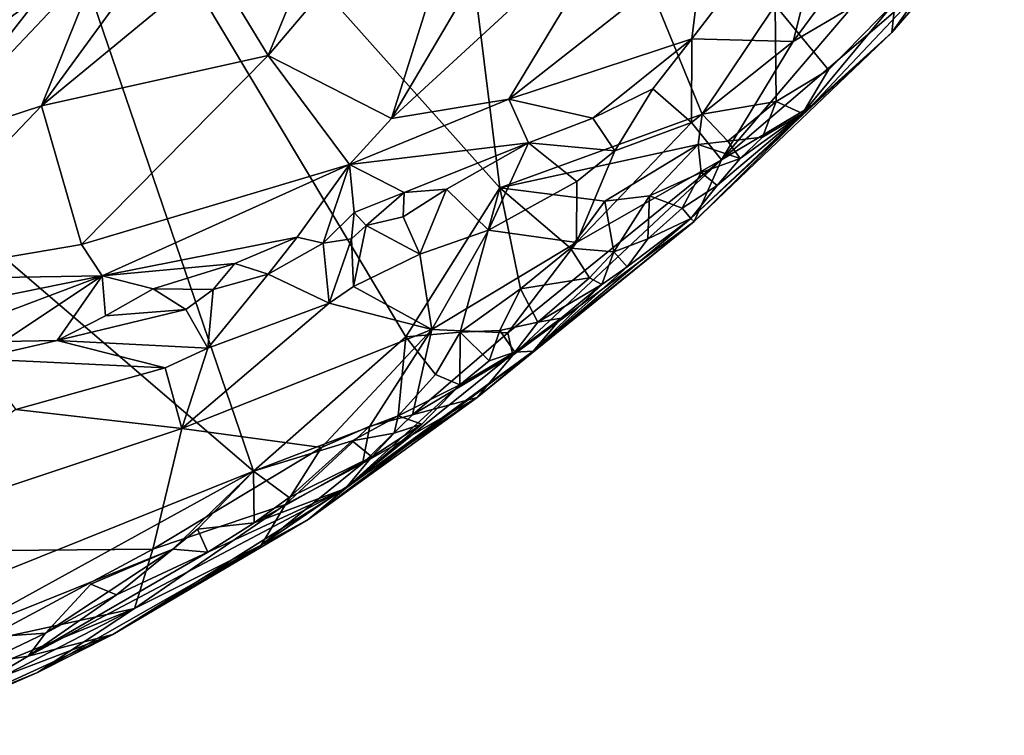
# Model space of a CAD drawing. Units: metres. Extents: x 23.2 to 30, y -6.4 to 9.6.
# Drawn here: x 29.1 to 29.8, y -5.7 to -5.2 of the extents above; entities that cross this region are included whole.
import ezdxf

# ---------------------------------------------------------------- set-up
doc = ezdxf.new("R2010")
doc.units = ezdxf.units.M

msp = doc.modelspace()

# ---------------------------------------------------------------- linework, layer by layer
at = {"layer": '1'}
for points in [[(29.05115, -4.88177, 3.60429), (29.35809, -4.75219, 3.60937), (29.42649, -5.30263, 3.61841)], [(29.42649, -5.30263, 3.61841), (29.35809, -4.75219, 3.60937), (29.56313, -5.25279, 3.61976)], [(29.56313, -5.25279, 3.61976), (29.35809, -4.75219, 3.60937), (29.61233, -5.17921, 3.62155)], [(28.94238, -5.62164, 3.61363), (28.4153, -4.76921, 3.59251), (29.2603, -5.49385, 3.61987)], [(28.4153, -4.76921, 3.59251), (29.05115, -4.88177, 3.60429), (29.2603, -5.49385, 3.61987)], [(29.2603, -5.49385, 3.61987), (29.05115, -4.88177, 3.60429), (29.36299, -5.40316, 3.61934)], [(29.36299, -5.40316, 3.61934), (29.05115, -4.88177, 3.60429), (29.42649, -5.30263, 3.61841)], [(29.33361, -5.05923, 4.33654), (29.27013, -5.2134, 4.31382), (29.42348, -5.03258, 4.31334)], [(29.27013, -5.2134, 4.31382), (29.35345, -5.25573, 4.25757), (29.42348, -5.03258, 4.31334)], [(29.42348, -5.03258, 4.31334), (29.35345, -5.25573, 4.25757), (29.4794, -5.04205, 4.28369)], [(29.4794, -5.04205, 4.28369), (29.35345, -5.25573, 4.25757), (29.5139, -5.10802, 4.23741)], [(29.23272, -5.15188, 4.34115), (29.27013, -5.2134, 4.31382), (29.33361, -5.05923, 4.33654)], [(29.56366, -5.13977, 4.19104), (29.55597, -5.20207, 4.16274), (29.65854, -5.06831, 4.15395)], [(29.65854, -5.06831, 4.15395), (29.55597, -5.20207, 4.16274), (29.62438, -5.20394, 4.10913)], [(29.65854, -5.06831, 4.15395), (29.62438, -5.20394, 4.10913), (29.6951, -5.10801, 4.10004)], [(29.1574, -5.14693, 4.34246), (29.11727, -5.24737, 4.34746), (29.22005, -5.10623, 4.34245)], [(29.22005, -5.10623, 4.34245), (29.11727, -5.24737, 4.34746), (29.23272, -5.15188, 4.34115)], [(29.35345, -5.25573, 4.25757), (29.43264, -5.24282, 4.21772), (29.5139, -5.10802, 4.23741)], [(29.5139, -5.10802, 4.23741), (29.43264, -5.24282, 4.21772), (29.56366, -5.13977, 4.19104)], [(29.62438, -5.20394, 4.10913), (29.6642, -5.18053, 4.08058), (29.6951, -5.10801, 4.10004)], [(29.69114, -5.1977, 3.82043), (29.69321, -5.17714, 3.6302), (29.76694, -5.10967, 3.83027)], [(29.69114, -5.1977, 3.82043), (29.76694, -5.10967, 3.83027), (29.71392, -5.1653, 3.99417)], [(29.43264, -5.24282, 4.21772), (29.55597, -5.20207, 4.16274), (29.56366, -5.13977, 4.19104)], [(29.11655, -5.17223, 4.34211), (29.03789, -5.27319, 4.35884), (29.1574, -5.14693, 4.34246)], [(29.03789, -5.27319, 4.35884), (29.11727, -5.24737, 4.34746), (29.1574, -5.14693, 4.34246)], [(29.23272, -5.15188, 4.34115), (29.11727, -5.24737, 4.34746), (29.27013, -5.2134, 4.31382)], [(29.57608, -5.28369, 4.08693), (29.6366, -5.24757, 3.99796), (29.71392, -5.1653, 3.99417)], [(29.6642, -5.18053, 4.08058), (29.57608, -5.28369, 4.08693), (29.71392, -5.1653, 3.99417)], [(29.6366, -5.24757, 3.99796), (29.69114, -5.1977, 3.82043), (29.71392, -5.1653, 3.99417)], [(29.11655, -5.17223, 4.34211), (29.05783, -5.21584, 4.34715), (29.03789, -5.27319, 4.35884)], [(29.06592, -5.17797, 4.32206), (29.05783, -5.21584, 4.34715), (29.11655, -5.17223, 4.34211)], [(29.56313, -5.25279, 3.61976), (29.61233, -5.17921, 3.62155), (29.61299, -5.2444, 3.62492)], [(29.62438, -5.20394, 4.10913), (29.57608, -5.28369, 4.08693), (29.6642, -5.18053, 4.08058)], [(29.64823, -5.22297, 3.63942), (29.61233, -5.17921, 3.62155), (29.69321, -5.17714, 3.6302)], [(29.61299, -5.2444, 3.62492), (29.61233, -5.17921, 3.62155), (29.64823, -5.22297, 3.63942)], [(29.63072, -5.25254, 3.65835), (29.64823, -5.22297, 3.63942), (29.69321, -5.17714, 3.6302)], [(29.63072, -5.25254, 3.65835), (29.69321, -5.17714, 3.6302), (29.69114, -5.1977, 3.82043)], [(29.43264, -5.24282, 4.21772), (29.48918, -5.25563, 4.16316), (29.55597, -5.20207, 4.16274)], [(29.55597, -5.20207, 4.16274), (29.48918, -5.25563, 4.16316), (29.52965, -5.23584, 4.15696)], [(29.52965, -5.23584, 4.15696), (29.55594, -5.25859, 4.13226), (29.55597, -5.20207, 4.16274)], [(29.55761, -5.32541, 3.99295), (29.55542, -5.32331, 3.6613), (29.69114, -5.1977, 3.82043)], [(29.55542, -5.32331, 3.6613), (29.63072, -5.25254, 3.65835), (29.69114, -5.1977, 3.82043)], [(29.55597, -5.20207, 4.16274), (29.55594, -5.25859, 4.13226), (29.62438, -5.20394, 4.10913)], [(29.6366, -5.24757, 3.99796), (29.55761, -5.32541, 3.99295), (29.69114, -5.1977, 3.82043)], [(29.55594, -5.25859, 4.13226), (29.57608, -5.28369, 4.08693), (29.62438, -5.20394, 4.10913)], [(29.11727, -5.24737, 4.34746), (29.14412, -5.34099, 4.30358), (29.27013, -5.2134, 4.31382)], [(29.27013, -5.2134, 4.31382), (29.14412, -5.34099, 4.30358), (29.32513, -5.28687, 4.25142)], [(29.27013, -5.2134, 4.31382), (29.32513, -5.28687, 4.25142), (29.35345, -5.25573, 4.25757)], [(29.63072, -5.25254, 3.65835), (29.61299, -5.2444, 3.62492), (29.64823, -5.22297, 3.63942)], [(29.48918, -5.25563, 4.16316), (29.50416, -5.27777, 4.1565), (29.52965, -5.23584, 4.15696)], [(29.52965, -5.23584, 4.15696), (29.50416, -5.27777, 4.1565), (29.55594, -5.25859, 4.13226)], [(29.03789, -5.27319, 4.35884), (29.00516, -5.36461, 4.33954), (29.11727, -5.24737, 4.34746)], [(29.11727, -5.24737, 4.34746), (29.00516, -5.36461, 4.33954), (29.14412, -5.34099, 4.30358)], [(29.35345, -5.25573, 4.25757), (29.32513, -5.28687, 4.25142), (29.43264, -5.24282, 4.21772)], [(29.43264, -5.24282, 4.21772), (29.32513, -5.28687, 4.25142), (29.4459, -5.27235, 4.17454)], [(29.43264, -5.24282, 4.21772), (29.4459, -5.27235, 4.17454), (29.48918, -5.25563, 4.16316)], [(29.57608, -5.28369, 4.08693), (29.55761, -5.32541, 3.99295), (29.6366, -5.24757, 3.99796)], [(29.58034, -5.27117, 3.62628), (29.56313, -5.25279, 3.61976), (29.61299, -5.2444, 3.62492)], [(29.58034, -5.27117, 3.62628), (29.61299, -5.2444, 3.62492), (29.60376, -5.26852, 3.63098)], [(29.63072, -5.25254, 3.65835), (29.60376, -5.26852, 3.63098), (29.61299, -5.2444, 3.62492)], [(29.56032, -5.27344, 3.62053), (29.42649, -5.30263, 3.61841), (29.56313, -5.25279, 3.61976)], [(29.4459, -5.27235, 4.17454), (29.50416, -5.27777, 4.1565), (29.48918, -5.25563, 4.16316)], [(29.55542, -5.32331, 3.6613), (29.57309, -5.30102, 3.64784), (29.63072, -5.25254, 3.65835)], [(29.56032, -5.27344, 3.62053), (29.56313, -5.25279, 3.61976), (29.58034, -5.27117, 3.62628)], [(29.63072, -5.25254, 3.65835), (29.57309, -5.30102, 3.64784), (29.58878, -5.28292, 3.64001)], [(29.63072, -5.25254, 3.65835), (29.58878, -5.28292, 3.64001), (29.60376, -5.26852, 3.63098)], [(29.50416, -5.27777, 4.1565), (29.47813, -5.33959, 4.13766), (29.55594, -5.25859, 4.13226)], [(29.55594, -5.25859, 4.13226), (29.47813, -5.33959, 4.13766), (29.57608, -5.28369, 4.08693)], [(29.58878, -5.28292, 3.64001), (29.58034, -5.27117, 3.62628), (29.60376, -5.26852, 3.63098)], [(29.32513, -5.28687, 4.25142), (29.36203, -5.30569, 4.1946), (29.4459, -5.27235, 4.17454)], [(29.36203, -5.30569, 4.1946), (29.39045, -5.30355, 4.18171), (29.4459, -5.27235, 4.17454)], [(29.4459, -5.27235, 4.17454), (29.39045, -5.30355, 4.18171), (29.41887, -5.33127, 4.17578)], [(29.4459, -5.27235, 4.17454), (29.41887, -5.33127, 4.17578), (29.47846, -5.29841, 4.15993)], [(29.42649, -5.30263, 3.61841), (29.56032, -5.27344, 3.62053), (29.49739, -5.31173, 3.62254)], [(29.4459, -5.27235, 4.17454), (29.47846, -5.29841, 4.15993), (29.50416, -5.27777, 4.1565)], [(29.49739, -5.31173, 3.62254), (29.56032, -5.27344, 3.62053), (29.52758, -5.30802, 3.62314)], [(29.52758, -5.30802, 3.62314), (29.56032, -5.27344, 3.62053), (29.5624, -5.2923, 3.62694)], [(29.58878, -5.28292, 3.64001), (29.56032, -5.27344, 3.62053), (29.58034, -5.27117, 3.62628)], [(29.5624, -5.2923, 3.62694), (29.56032, -5.27344, 3.62053), (29.58878, -5.28292, 3.64001)], [(29.47846, -5.29841, 4.15993), (29.47813, -5.33959, 4.13766), (29.50416, -5.27777, 4.1565)], [(29.14412, -5.34099, 4.30358), (29.15804, -5.36204, 4.27023), (29.32513, -5.28687, 4.25142)], [(29.15804, -5.36204, 4.27023), (29.28966, -5.33586, 4.20621), (29.32513, -5.28687, 4.25142)], [(29.32513, -5.28687, 4.25142), (29.28966, -5.33586, 4.20621), (29.30736, -5.34002, 4.19659)], [(29.32513, -5.28687, 4.25142), (29.30736, -5.34002, 4.19659), (29.32828, -5.31927, 4.19982)], [(29.32513, -5.28687, 4.25142), (29.32828, -5.31927, 4.19982), (29.36203, -5.30569, 4.1946)], [(29.43179, -5.40048, 4.11761), (29.43523, -5.41568, 4.07967), (29.57608, -5.28369, 4.08693)], [(29.47813, -5.33959, 4.13766), (29.43179, -5.40048, 4.11761), (29.57608, -5.28369, 4.08693)], [(29.57608, -5.28369, 4.08693), (29.43523, -5.41568, 4.07967), (29.55761, -5.32541, 3.99295)], [(29.57309, -5.30102, 3.64784), (29.5624, -5.2923, 3.62694), (29.58878, -5.28292, 3.64001)], [(29.54949, -5.31628, 3.63164), (29.52758, -5.30802, 3.62314), (29.5624, -5.2923, 3.62694)], [(29.54949, -5.31628, 3.63164), (29.5624, -5.2923, 3.62694), (29.57309, -5.30102, 3.64784)], [(29.41887, -5.33127, 4.17578), (29.47813, -5.33959, 4.13766), (29.47846, -5.29841, 4.15993)], [(29.55542, -5.32331, 3.6613), (29.54949, -5.31628, 3.63164), (29.57309, -5.30102, 3.64784)], [(29.32828, -5.31927, 4.19982), (29.33621, -5.32814, 4.18857), (29.36203, -5.30569, 4.1946)], [(29.33621, -5.32814, 4.18857), (29.36116, -5.32216, 4.1875), (29.36203, -5.30569, 4.1946)], [(29.36203, -5.30569, 4.1946), (29.36116, -5.32216, 4.1875), (29.39045, -5.30355, 4.18171)], [(29.36116, -5.32216, 4.1875), (29.3724, -5.34743, 4.18883), (29.39045, -5.30355, 4.18171)], [(29.39963, -5.40004, 3.62038), (29.36299, -5.40316, 3.61934), (29.42649, -5.30263, 3.61841)], [(29.39045, -5.30355, 4.18171), (29.3724, -5.34743, 4.18883), (29.41887, -5.33127, 4.17578)], [(29.39963, -5.40004, 3.62038), (29.42649, -5.30263, 3.61841), (29.44038, -5.37083, 3.62099)], [(29.44038, -5.37083, 3.62099), (29.42649, -5.30263, 3.61841), (29.47427, -5.34337, 3.62056)], [(29.47427, -5.34337, 3.62056), (29.42649, -5.30263, 3.61841), (29.49739, -5.31173, 3.62254)], [(29.50353, -5.34579, 3.63527), (29.49739, -5.31173, 3.62254), (29.52758, -5.30802, 3.62314)], [(29.50353, -5.34579, 3.63527), (29.52758, -5.30802, 3.62314), (29.52636, -5.33712, 3.64658)], [(29.52636, -5.33712, 3.64658), (29.52758, -5.30802, 3.62314), (29.54949, -5.31628, 3.63164)], [(29.50353, -5.34579, 3.63527), (29.47427, -5.34337, 3.62056), (29.49739, -5.31173, 3.62254)], [(29.30736, -5.34002, 4.19659), (29.32635, -5.33705, 4.19345), (29.32828, -5.31927, 4.19982)], [(29.32828, -5.31927, 4.19982), (29.32635, -5.33705, 4.19345), (29.33621, -5.32814, 4.18857)], [(29.36116, -5.32216, 4.1875), (29.33621, -5.32814, 4.18857), (29.3724, -5.34743, 4.18883)], [(29.55542, -5.32331, 3.6613), (29.52636, -5.33712, 3.64658), (29.54949, -5.31628, 3.63164)], [(29.32635, -5.33705, 4.19345), (29.32772, -5.36919, 4.19803), (29.33621, -5.32814, 4.18857)], [(29.33621, -5.32814, 4.18857), (29.32772, -5.36919, 4.19803), (29.3724, -5.34743, 4.18883)], [(29.41109, -5.44409, 4.01179), (29.44894, -5.41281, 3.70787), (29.55761, -5.32541, 3.99295)], [(29.43523, -5.41568, 4.07967), (29.41109, -5.44409, 4.01179), (29.55761, -5.32541, 3.99295)], [(29.44894, -5.41281, 3.70787), (29.51237, -5.356, 3.66337), (29.55542, -5.32331, 3.6613)], [(29.44894, -5.41281, 3.70787), (29.55542, -5.32331, 3.6613), (29.55761, -5.32541, 3.99295)], [(29.51237, -5.356, 3.66337), (29.52636, -5.33712, 3.64658), (29.55542, -5.32331, 3.6613)], [(29.3724, -5.34743, 4.18883), (29.38071, -5.39827, 4.16547), (29.41887, -5.33127, 4.17578)], [(29.41887, -5.33127, 4.17578), (29.38071, -5.39827, 4.16547), (29.47813, -5.33959, 4.13766)], [(29.00516, -5.36461, 4.33954), (29.15804, -5.36204, 4.27023), (29.14412, -5.34099, 4.30358)], [(29.15804, -5.36204, 4.27023), (29.24757, -5.35362, 4.21251), (29.28966, -5.33586, 4.20621)], [(29.24757, -5.35362, 4.21251), (29.27006, -5.36089, 4.20455), (29.28966, -5.33586, 4.20621)], [(29.27006, -5.36089, 4.20455), (29.30736, -5.34002, 4.19659), (29.28966, -5.33586, 4.20621)], [(29.30736, -5.34002, 4.19659), (29.27006, -5.36089, 4.20455), (29.31138, -5.38047, 4.19942)], [(29.30736, -5.34002, 4.19659), (29.31138, -5.38047, 4.19942), (29.32635, -5.33705, 4.19345)], [(29.31138, -5.38047, 4.19942), (29.32772, -5.36919, 4.19803), (29.32635, -5.33705, 4.19345)], [(29.38071, -5.39827, 4.16547), (29.43179, -5.40048, 4.11761), (29.47813, -5.33959, 4.13766)], [(29.51237, -5.356, 3.66337), (29.50353, -5.34579, 3.63527), (29.52636, -5.33712, 3.64658)], [(29.32772, -5.36919, 4.19803), (29.38071, -5.39827, 4.16547), (29.3724, -5.34743, 4.18883)], [(29.44038, -5.37083, 3.62099), (29.47427, -5.34337, 3.62056), (29.4869, -5.36337, 3.63011)], [(29.4869, -5.36337, 3.63011), (29.47427, -5.34337, 3.62056), (29.50353, -5.34579, 3.63527)], [(29.4869, -5.36337, 3.63011), (29.50353, -5.34579, 3.63527), (29.49539, -5.36791, 3.64929)], [(29.51237, -5.356, 3.66337), (29.49539, -5.36791, 3.64929), (29.50353, -5.34579, 3.63527)], [(29.15804, -5.36204, 4.27023), (29.19263, -5.37083, 4.22548), (29.24757, -5.35362, 4.21251)], [(29.19263, -5.37083, 4.22548), (29.23294, -5.37122, 4.20811), (29.24757, -5.35362, 4.21251)], [(29.24757, -5.35362, 4.21251), (29.23294, -5.37122, 4.20811), (29.27006, -5.36089, 4.20455)], [(29.00516, -5.36461, 4.33954), (28.99748, -5.39465, 4.31656), (29.15804, -5.36204, 4.27023)], [(28.99748, -5.39465, 4.31656), (29.0437, -5.40517, 4.26817), (29.15804, -5.36204, 4.27023)], [(29.0437, -5.40517, 4.26817), (29.09155, -5.40642, 4.23997), (29.15804, -5.36204, 4.27023)], [(29.15804, -5.36204, 4.27023), (29.09155, -5.40642, 4.23997), (29.12766, -5.40582, 4.23348)], [(29.15804, -5.36204, 4.27023), (29.12766, -5.40582, 4.23348), (29.16045, -5.38916, 4.22378)], [(29.16045, -5.38916, 4.22378), (29.19263, -5.37083, 4.22548), (29.15804, -5.36204, 4.27023)], [(29.23294, -5.37122, 4.20811), (29.2295, -5.41083, 4.22151), (29.27006, -5.36089, 4.20455)], [(29.27006, -5.36089, 4.20455), (29.2295, -5.41083, 4.22151), (29.31138, -5.38047, 4.19942)], [(29.44894, -5.41281, 3.70787), (29.49539, -5.36791, 3.64929), (29.51237, -5.356, 3.66337)], [(29.45222, -5.39343, 3.63415), (29.44038, -5.37083, 3.62099), (29.4869, -5.36337, 3.63011)], [(29.44894, -5.41281, 3.70787), (29.46786, -5.39066, 3.65447), (29.49539, -5.36791, 3.64929)], [(29.45222, -5.39343, 3.63415), (29.4869, -5.36337, 3.63011), (29.49539, -5.36791, 3.64929)], [(29.46786, -5.39066, 3.65447), (29.45222, -5.39343, 3.63415), (29.49539, -5.36791, 3.64929)], [(29.16045, -5.38916, 4.22378), (29.21453, -5.38481, 4.2166), (29.19263, -5.37083, 4.22548)], [(29.19263, -5.37083, 4.22548), (29.21453, -5.38481, 4.2166), (29.23294, -5.37122, 4.20811)], [(29.23294, -5.37122, 4.20811), (29.21453, -5.38481, 4.2166), (29.2295, -5.41083, 4.22151)], [(29.32772, -5.36919, 4.19803), (29.31138, -5.38047, 4.19942), (29.38071, -5.39827, 4.16547)], [(29.42652, -5.39902, 3.62181), (29.39963, -5.40004, 3.62038), (29.44038, -5.37083, 3.62099)], [(29.45222, -5.39343, 3.63415), (29.42652, -5.39902, 3.62181), (29.44038, -5.37083, 3.62099)], [(29.2295, -5.41083, 4.22151), (29.21187, -5.46504, 4.20433), (29.31138, -5.38047, 4.19942)], [(29.31138, -5.38047, 4.19942), (29.21187, -5.46504, 4.20433), (29.38071, -5.39827, 4.16547)], [(29.21453, -5.38481, 4.2166), (29.16045, -5.38916, 4.22378), (29.12766, -5.40582, 4.23348)], [(29.21453, -5.38481, 4.2166), (29.12766, -5.40582, 4.23348), (29.2295, -5.41083, 4.22151)], [(29.43656, -5.41358, 3.64318), (29.42652, -5.39902, 3.62181), (29.45222, -5.39343, 3.63415)], [(29.44894, -5.41281, 3.70787), (29.43656, -5.41358, 3.64318), (29.46786, -5.39066, 3.65447)], [(29.43656, -5.41358, 3.64318), (29.45222, -5.39343, 3.63415), (29.46786, -5.39066, 3.65447)], [(29.21187, -5.46504, 4.20433), (29.30623, -5.47801, 4.14434), (29.38071, -5.39827, 4.16547)], [(29.38071, -5.39827, 4.16547), (29.30623, -5.47801, 4.14434), (29.33875, -5.46366, 4.13272)], [(29.38071, -5.39827, 4.16547), (29.33875, -5.46366, 4.13272), (29.36764, -5.45597, 4.11028)], [(29.38304, -5.42865, 3.6295), (29.36299, -5.40316, 3.61934), (29.39963, -5.40004, 3.62038)], [(29.38071, -5.39827, 4.16547), (29.36764, -5.45597, 4.11028), (29.43179, -5.40048, 4.11761)], [(29.43179, -5.40048, 4.11761), (29.36764, -5.45597, 4.11028), (29.43523, -5.41568, 4.07967)], [(29.39958, -5.43564, 3.6411), (29.38304, -5.42865, 3.6295), (29.39963, -5.40004, 3.62038)], [(29.39958, -5.43564, 3.6411), (29.39963, -5.40004, 3.62038), (29.41927, -5.41953, 3.63015)], [(29.41927, -5.41953, 3.63015), (29.39963, -5.40004, 3.62038), (29.42652, -5.39902, 3.62181)], [(29.41927, -5.41953, 3.63015), (29.42652, -5.39902, 3.62181), (29.43656, -5.41358, 3.64318)], [(29.09155, -5.40642, 4.23997), (29.07376, -5.41819, 4.24807), (29.12766, -5.40582, 4.23348)], [(29.12766, -5.40582, 4.23348), (29.07376, -5.41819, 4.24807), (29.20057, -5.42417, 4.2268)], [(29.12766, -5.40582, 4.23348), (29.20057, -5.42417, 4.2268), (29.2295, -5.41083, 4.22151)], [(29.35793, -5.45666, 3.62229), (29.2603, -5.49385, 3.61987), (29.36299, -5.40316, 3.61934)], [(29.38304, -5.42865, 3.6295), (29.35793, -5.45666, 3.62229), (29.36299, -5.40316, 3.61934)], [(29.20057, -5.42417, 4.2268), (29.21187, -5.46504, 4.20433), (29.2295, -5.41083, 4.22151)], [(29.41109, -5.44409, 4.01179), (29.29706, -5.52651, 3.87783), (29.44894, -5.41281, 3.70787)], [(29.29706, -5.52651, 3.87783), (29.32244, -5.50574, 3.70913), (29.44894, -5.41281, 3.70787)], [(29.32244, -5.50574, 3.70913), (29.43656, -5.41358, 3.64318), (29.44894, -5.41281, 3.70787)], [(29.32244, -5.50574, 3.70913), (29.39958, -5.43564, 3.6411), (29.43656, -5.41358, 3.64318)], [(29.43656, -5.41358, 3.64318), (29.39958, -5.43564, 3.6411), (29.41927, -5.41953, 3.63015)], [(29.07376, -5.41819, 4.24807), (29.09975, -5.45233, 4.25296), (29.20057, -5.42417, 4.2268)], [(29.36764, -5.45597, 4.11028), (29.41109, -5.44409, 4.01179), (29.43523, -5.41568, 4.07967)], [(29.20057, -5.42417, 4.2268), (29.09975, -5.45233, 4.25296), (29.21187, -5.46504, 4.20433)], [(29.39958, -5.43564, 3.6411), (29.35793, -5.45666, 3.62229), (29.38304, -5.42865, 3.6295)], [(29.32244, -5.50574, 3.70913), (29.37392, -5.46213, 3.65291), (29.39958, -5.43564, 3.6411)], [(29.37392, -5.46213, 3.65291), (29.35793, -5.45666, 3.62229), (29.39958, -5.43564, 3.6411)], [(29.26548, -5.54379, 4.02289), (29.29706, -5.52651, 3.87783), (29.41109, -5.44409, 4.01179)], [(29.33382, -5.48885, 4.08978), (29.26548, -5.54379, 4.02289), (29.41109, -5.44409, 4.01179)], [(29.33382, -5.48885, 4.08978), (29.41109, -5.44409, 4.01179), (29.36764, -5.45597, 4.11028)], [(29.09975, -5.45233, 4.25296), (28.96198, -5.54872, 4.25175), (29.21187, -5.46504, 4.20433)], [(29.32694, -5.47344, 3.6244), (29.2603, -5.49385, 3.61987), (29.35793, -5.45666, 3.62229)], [(29.32694, -5.47344, 3.6244), (29.35793, -5.45666, 3.62229), (29.35517, -5.46837, 3.62877)], [(29.33875, -5.46366, 4.13272), (29.33382, -5.48885, 4.08978), (29.36764, -5.45597, 4.11028)], [(29.37392, -5.46213, 3.65291), (29.35517, -5.46837, 3.62877), (29.35793, -5.45666, 3.62229)], [(28.96198, -5.54872, 4.25175), (29.19225, -5.54664, 4.15276), (29.21187, -5.46504, 4.20433)], [(29.21187, -5.46504, 4.20433), (29.19225, -5.54664, 4.15276), (29.30623, -5.47801, 4.14434)], [(29.30623, -5.47801, 4.14434), (29.28192, -5.5164, 4.1111), (29.33875, -5.46366, 4.13272)], [(29.28192, -5.5164, 4.1111), (29.33382, -5.48885, 4.08978), (29.33875, -5.46366, 4.13272)], [(29.32244, -5.50574, 3.70913), (29.34, -5.48422, 3.64868), (29.37392, -5.46213, 3.65291)], [(29.34, -5.48422, 3.64868), (29.32694, -5.47344, 3.6244), (29.35517, -5.46837, 3.62877)], [(29.37392, -5.46213, 3.65291), (29.34, -5.48422, 3.64868), (29.35517, -5.46837, 3.62877)], [(29.2603, -5.49385, 3.61987), (29.32694, -5.47344, 3.6244), (29.28434, -5.51168, 3.63387)], [(29.34, -5.48422, 3.64868), (29.28434, -5.51168, 3.63387), (29.32694, -5.47344, 3.6244)], [(29.19225, -5.54664, 4.15276), (29.28192, -5.5164, 4.1111), (29.30623, -5.47801, 4.14434)], [(29.26069, -5.5288, 3.63322), (29.28434, -5.51168, 3.63387), (29.34, -5.48422, 3.64868)], [(29.26069, -5.5288, 3.63322), (29.34, -5.48422, 3.64868), (29.32244, -5.50574, 3.70913)], [(29.05284, -5.60797, 3.6183), (28.94238, -5.62164, 3.61363), (29.2603, -5.49385, 3.61987)], [(29.20577, -5.54653, 3.62018), (29.05284, -5.60797, 3.6183), (29.2603, -5.49385, 3.61987)], [(29.20577, -5.54653, 3.62018), (29.2603, -5.49385, 3.61987), (29.22237, -5.5332, 3.61789)], [(29.26069, -5.5288, 3.63322), (29.22237, -5.5332, 3.61789), (29.2603, -5.49385, 3.61987)], [(29.28434, -5.51168, 3.63387), (29.26069, -5.5288, 3.63322), (29.2603, -5.49385, 3.61987)], [(29.28192, -5.5164, 4.1111), (29.26548, -5.54379, 4.02289), (29.33382, -5.48885, 4.08978)], [(29.32244, -5.50574, 3.70913), (29.16532, -5.60414, 3.79985), (29.10814, -5.61877, 3.63827)], [(29.10814, -5.61877, 3.63827), (29.22933, -5.54861, 3.62952), (29.32244, -5.50574, 3.70913)], [(29.16532, -5.60414, 3.79985), (29.32244, -5.50574, 3.70913), (29.29706, -5.52651, 3.87783)], [(29.32244, -5.50574, 3.70913), (29.22933, -5.54861, 3.62952), (29.26069, -5.5288, 3.63322)], [(29.19225, -5.54664, 4.15276), (29.18005, -5.5866, 4.08106), (29.28192, -5.5164, 4.1111)], [(29.28192, -5.5164, 4.1111), (29.18005, -5.5866, 4.08106), (29.26548, -5.54379, 4.02289)], [(29.26548, -5.54379, 4.02289), (29.16532, -5.60414, 3.79985), (29.29706, -5.52651, 3.87783)], [(29.20577, -5.54653, 3.62018), (29.22237, -5.5332, 3.61789), (29.22933, -5.54861, 3.62952)], [(29.22933, -5.54861, 3.62952), (29.22237, -5.5332, 3.61789), (29.26069, -5.5288, 3.63322)], [(28.96198, -5.54872, 4.25175), (29.07457, -5.60965, 4.15453), (29.19225, -5.54664, 4.15276)], [(29.05284, -5.60797, 3.6183), (29.20577, -5.54653, 3.62018), (29.11978, -5.60325, 3.62094)], [(29.07457, -5.60965, 4.15453), (29.18005, -5.5866, 4.08106), (29.19225, -5.54664, 4.15276)], [(29.18005, -5.5866, 4.08106), (29.11438, -5.62991, 3.97513), (29.26548, -5.54379, 4.02289)], [(29.11438, -5.62991, 3.97513), (29.16532, -5.60414, 3.79985), (29.26548, -5.54379, 4.02289)], [(29.15042, -5.57028, 3.62216), (29.11978, -5.60325, 3.62094), (29.20577, -5.54653, 3.62018)], [(29.16776, -5.57737, 3.63388), (29.15042, -5.57028, 3.62216), (29.20577, -5.54653, 3.62018)], [(29.22933, -5.54861, 3.62952), (29.16776, -5.57737, 3.63388), (29.20577, -5.54653, 3.62018)], [(29.10814, -5.61877, 3.63827), (29.16776, -5.57737, 3.63388), (29.22933, -5.54861, 3.62952)], [(29.11978, -5.60325, 3.62094), (29.15042, -5.57028, 3.62216), (29.16776, -5.57737, 3.63388)], [(29.10814, -5.61877, 3.63827), (29.11978, -5.60325, 3.62094), (29.16776, -5.57737, 3.63388)], [(29.05011, -5.63965, 4.12051), (29.02449, -5.66685, 4.06056), (29.18005, -5.5866, 4.08106)], [(29.02449, -5.66685, 4.06056), (29.11438, -5.62991, 3.97513), (29.18005, -5.5866, 4.08106)], [(29.07457, -5.60965, 4.15453), (29.05011, -5.63965, 4.12051), (29.18005, -5.5866, 4.08106)], [(29.01724, -5.67227, 3.74974), (29.07442, -5.63861, 3.6655), (29.16532, -5.60414, 3.79985)], [(29.11438, -5.62991, 3.97513), (29.01724, -5.67227, 3.74974), (29.16532, -5.60414, 3.79985)], [(29.05284, -5.60797, 3.6183), (29.11978, -5.60325, 3.62094), (29.07743, -5.62357, 3.63128)], [(29.07442, -5.63861, 3.6655), (29.10814, -5.61877, 3.63827), (29.16532, -5.60414, 3.79985)], [(29.10814, -5.61877, 3.63827), (29.07743, -5.62357, 3.63128), (29.11978, -5.60325, 3.62094)], [(29.07442, -5.63861, 3.6655), (29.07743, -5.62357, 3.63128), (29.10814, -5.61877, 3.63827)], [(29.02449, -5.66685, 4.06056), (29.01724, -5.67227, 3.74974), (29.11438, -5.62991, 3.97513)]]:
    msp.add_3dface(points, dxfattribs=at)

doc.saveas('drawing.dxf')
